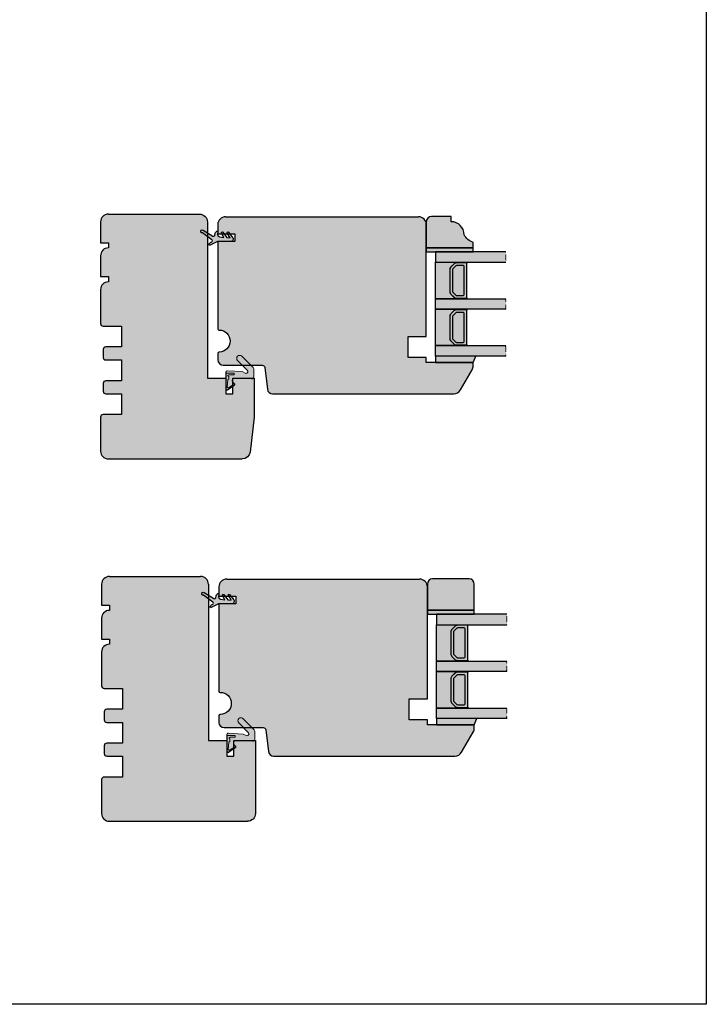
# Model space of a CAD drawing. Units: millimetres. Extents: x -16053 to 7956, y 0 to 30796.
# Drawn here: x 3927 to 4190, y 983 to 1361 of the extents above; entities that cross this region are included whole.
import ezdxf

# ---------------------------------------------------------------- set-up
doc = ezdxf.new("R2010")
doc.units = ezdxf.units.MM
doc.linetypes.add('ACAD_ISO07W100', pattern=[3, 0, -3])
doc.linetypes.add('DASHED2', pattern=[9.524999999999999, 6.349999999999999, -3.174999999999999])
for name, color, linetype, lineweight in [('GB-Gasket', 251, 'Continuous', 13), ('GB-Glass', 132, 'Continuous', 25), ('GB-Profiles', 7, 'Continuous', 25)]:
    doc.layers.add(name, color=color, linetype=linetype, lineweight=lineweight)
doc.layers.add('GB-Hatch', color=36, linetype='Continuous', lineweight=25, transparency=0.25)
doc.layers.add('GB-View Port', color=40, linetype='Continuous', lineweight=25, plot=False)

# ---------------------------------------------------------------- blocks, each defined once
blk = doc.blocks.new('FO9401')
at = {"layer": 'GB-Profiles'}
blk.add_lwpolyline([(-2.999999999999992, 0, 0.4142135623730951), (7.1e-15, 3), (2.13e-14, 10.99999999999994), (-2.999999999999992, 11), (-2.999999999999992, 13, 0.4142135623730951), (7.1e-15, 16), (2.13e-14, 23.99999999999995), (-2.999999999999992, 24), (-2.999999999999992, 26, 0.4142135623730951), (7.1e-15, 29), (7.1e-15, 41.99999999999994, 0.414213562373093), (-0.9999999999999857, 42.99999999999994), (-7.999999999999992, 43), (-7.999999999999992, 51), (-2, 51, 0.4142135623730951), (-1, 52), (-1, 55, 0.4142135623730951), (-2.000000000000003, 56), (-7.999999999999992, 56), (-7.999999999999992, 64), (-2.000000000000003, 64, 0.4142135623730951), (-1.000000000000003, 65), (-1.000000000000007, 68, 0.4142135623730951), (-2.000000000000003, 69), (-7.999999999999992, 69), (-7.999999999999992, 77), (-0.9999999999999928, 77, 0.4142135623730951), (7.1e-15, 78), (7.1e-15, 91.00000000000006, 0.4141986192471213), (-2.999999999999996, 94.00000000000006)], format="xyb", dxfattribs=at)
blk = doc.blocks.new('GB00343')
at = {"layer": 'GB-Profiles'}
blk.add_blockref('FO9401', (29.71129786764132, 0.0123348145272102), dxfattribs=at)
blk = doc.blocks.new('FI94B07')
at = {"layer": 'GB-Profiles'}
for points in [[(-16.38127123188565, 93.99999999999999), (-16.38127123188565, 93.99999999999999, -0.4142135623730951), (-13.38127123188565, 90.99999999999999), (-13.38127123188566, 30.99999999999999)], [(4.618728768114351, 15.99999999999998), (2.977638454923962, 2.634391969784559, -0.3788661086953138), (0, 0)]]:
    blk.add_lwpolyline(points, format="xyb", dxfattribs=at)
for points in [[(-13.38127123188565, 30.99999999999999), (-6.281271231885646, 30.99999999999999)], [(-6.281271231885646, 30.99999999999999), (-6.276493771026125, 24.99999999999999)], [(-6.281271231885646, 24.99999999999999), (-3.581271231885644, 24.99999999999999), (-3.581271231885644, 30.99999999999999)], [(-3.581271231885644, 30.99999999999999), (4.618728768114351, 30.99999999999999)], [(4.618728768114351, 30.99999999999999), (4.618728768114351, 15.99999999999995)]]:
    blk.add_lwpolyline(points, dxfattribs=at)
blk = doc.blocks.new('GB00821')
at = {"layer": 'GB-Profiles'}
blk.add_blockref('FI94B07', (0, 0), dxfattribs=at)
blk = doc.blocks.new('*U16')
at = {"layer": 'GB-Hatch', "linetype": 'DASHED2', "ltscale": 0.2}
for color, points in [(44, [(3.494140713898299, -1.001756776407548, -0.699156743432888), (2.757745404884578, 0.7262991095895348), (3.293112827778666, 1.228369115938631, 0.4761098897205418), (3.254443807031783, 1.770371554374353), (0.6451663389039011, 3.597407306838242, 0.6068148963145945), (9e-16, 3.261554968679769), (0, -3.261554968679761, 0.4296339059668329), (0.5261679781213893, -3.760869736056975), (6.213243460977765, -3.462822739385501), (7.623991493795529, -2.788065160258611, -0.6872809586016118), (8.193573546867702, -4.067367397214633), (4.506016717190718, -7.754924226891503, 1), (6.132362313919824, -9.381269823620588), (10.43033008589004, -5.083302051650034, 0.1989123673796473), (10.64999999999997, -4.552971965760454), (10.64999999999997, -1.417069176321934, 0.4296339059668292), (9.86074803281776, -0.6680970252559773)]), (253, [(0.5820729309053831, 3.507300581966774, 0.60681489631461), (0.1100000000000136, 3.261554968679774), (0.1100000000000136, -2.938445031320043), (3.159999999999968, -2.938445031320043), (3.159999999999968, -2.238445031320225), (1.093522933625649, -2.238445031320225, -0.3956219266724666), (0.7941350224076587, -1.957599107036458), (0.78569532892584, -1.82568242046409), (1.110000000000013, -1.638445031320316), (1.110000000000013, -0.6384450313198613), (0.6943872519022989, -0.3984908993270437), (0.5106120887819543, 2.474008042175228, -0.6527492902675984), (0.9982960407097607, 2.726709973914694), (2.829773572159524, 1.56740957883403, 0.9769949029373435), (2.996036465452675, 1.817025118113178)])]:
    blk.add_hatch(color=color, dxfattribs=at).paths.add_polyline_path(points)
at = {"layer": 'GB-Gasket', "transparency": 33554623}
for points in [[(3.293112827778713, 1.228369115938676, 0.476109889720522), (3.254443807031748, 1.770371554374378), (0.6451663389038913, 3.597407306838249, 0.606814896314582), (0, 3.261554968679774), (0, -3.261554968679774, 0.4296339059668356), (0.5261679781214071, -3.760869736056974), (6.213243460977764, -3.462822739385501), (7.623991493795529, -2.788065160258611, -0.6872809586016149), (8.193573546867697, -4.067367397214638), (4.506016717190732, -7.754924226891489, 0.999999999999998), (6.13236231391977, -9.381269823620642), (10.43033008588986, -5.083302051650207, 0.1989123673796605), (10.64999999999997, -4.552971965760661), (10.64999999999997, -1.417069176322002, 0.4296339059668356), (9.86074803281781, -0.6680970252559746), (3.494140713898332, -1.001756776407546, -0.6991567434328761), (2.757745404884531, 0.7262991095894904)], [(0.6943872519022989, -0.3984908993270437), (1.110000000000013, -0.6384450313198613), (1.110000000000013, -1.638445031320316), (0.78569532892584, -1.82568242046409), (0.7941350224076587, -1.957599107036458, 0.395621926672469), (1.093522933625649, -2.238445031320225), (3.159999999999968, -2.238445031320225), (3.159999999999968, -2.938445031320043), (0.1100000000000136, -2.938445031320043), (0.1100000000000136, 3.261554968679774, -0.6068148963145824), (0.5820729309052695, 3.507300581966774), (2.996036465452675, 1.817025118113178, -0.976994902937314), (2.829773572159524, 1.56740957883403), (0.9982960407097607, 2.726709973914694, 0.6527492902675907), (0.5106120887819543, 2.474008042175228)]]:
    blk.add_lwpolyline(points, format="xyb", close=True, dxfattribs=at)
blk = doc.blocks.new('SI68001')
at = {"layer": 'GB-Profiles'}
blk.add_lwpolyline([(-7.484663322076475, 0), (-7.484663322076475, 0, 0.2679500652089152), (-4.886582224861175, 1.500008462593054), (-0.401918902784594, 9.26773162228887, 0.1316516691608627), (0, 10.76772315969566), (0, 11.99999999999996), (-18.00000000000011, 11.99999999999997), (-18.00000000000011, 13.99999999999997), (-25.00000000000011, 13.99999999999997), (-25.00000000000011, 21.99999999999997), (-18.00000000000011, 21.99999999999997), (-17.99999999999988, 64.99999999999952, 0.4142135623730951), (-20.99999999999988, 67.99999999999952)], format="xyb", dxfattribs=at)
blk = doc.blocks.new('GB00344')
at = {"layer": 'GB-Profiles'}
blk.add_blockref('SI68001', (25.00000005037533, 4.35053233e-08), dxfattribs=at)
blk = doc.blocks.new('SOD2201')
blk.add_line((-18.00018619059813, 67.99999957858782), (-18.00018619060373, 67.99999957858782))
blk.add_line((-18.00018619059813, 67.99999957858782), (-18.00018619060373, 67.99999957858782))
at = {"layer": 'GB-Profiles'}
blk.add_lwpolyline([(-1e-15, 0, 0.4142135623730951), (3, 3), (3, 6.500000000000113), (-3.5, 6.500000000000113), (-3.5, 9.500000000000114), (3, 9.500000000000114), (3.000000000000007, 43.00000249515006, 0.4142135623730951), (2.500000000000007, 43.50000249515006), (2.500000000000002, 43.50000249515006, -0.9999999999999998), (2.500000000000003, 52.00000249515007), (2.500000000000007, 52.00000249515007, 0.4142135623730951), (3.000000000000007, 52.50000249515006), (3.000000000000007, 55.00000249515006, 0.4142135623730951), (1.000000000000007, 57.00000249515007), (-13.99540064229239, 57.00000249515007, -0.3788667839467543), (-14.98794708178257, 57.8781354961087), (-16.01509331162333, 66.24373357667054, 0.3788667839467543), (-18.00018619060371, 67.99999957858782), (-18.00018619059813, 67.99999957858782)], format="xyb", dxfattribs=at)
blk = doc.blocks.new('GB00858')
at = {"layer": 'GB-Profiles'}
blk.add_blockref('SOD2201', (6e-16, 0), dxfattribs=at)
blk = doc.blocks.new('FI94B09')
for points in [[(-14.99999999999905, 90.99999999999996), (-14.99999999999999, 31)], [(-14.99999999999999, 31), (-7.899999999999991, 31)], [(-7.899999999999991, 31), (-7.899999999999991, 25), (-5.199999999999995, 25), (-5.199999999999995, 31)], [(-5.199999999999995, 31), (3.000000000000007, 31)]]:
    blk.add_lwpolyline(points)
blk.add_lwpolyline([(3.000000000000007, 31), (3, 3, -0.4142135623730951), (0, 0), (0, 0)], format="xyb")
at = {"layer": 'GB-Profiles'}
blk.add_line((-14.99999999999905, 91), (-14.99999999999999, 31), dxfattribs=at)
blk.add_arc((-17.99999999999904, 91), 3, 0, 90, dxfattribs=at)
blk = doc.blocks.new('GB00823')
at = {"layer": 'GB-Profiles'}
blk.add_blockref('FI94B09', (0, 0), dxfattribs=at)
blk = doc.blocks.new('T1005')
at = {"layer": 'GB-Hatch', "transparency": 33554623}
h = blk.add_hatch(color=36, dxfattribs=at)
h.dxf.hatch_style = 1
edge = h.paths.add_edge_path()
edge.add_line((11.99999999999954, 9.5), (10, 9.5))
edge.add_arc((5, 9.5), 5, 0, 90)
edge.add_arc((7.706000615366519, 19.85514338459916), 5.999999999998251, 198.0104569049804, 243.1921323850192, ccw=False)
edge.add_line((2.000000000000454, 18), (0, 18))
edge.add_line((0, 18), (0, 0))
edge.add_line((0, 0), (10, -9.095e-13))
edge.add_arc((10, 1.99999999999909), 2.000000000000003, 270, 359.9999999999999)
edge.add_line((12, 1.99999999999909), (11.99999999999954, 9.5))
at = {"layer": 'GB-Profiles'}
blk.add_line((0, 0), (0, 18), dxfattribs=at)
blk.add_lwpolyline([(0, 18), (1.999999999999545, 18.00000000000273, 0.1997365707569805), (4.999999999999886, 14.5, -0.4142135623730951), (10, 9.5), (12, 9.5), (12, 1.99999999999909, -0.4142135623730951), (10, -9.095e-13), (0, 0)], format="xyb", close=True, dxfattribs=at)
blk = doc.blocks.new('*U175')
at = {"layer": 'GB-Hatch', "transparency": 33554687}
h = blk.add_hatch(color=143, dxfattribs=at)
h.dxf.hatch_style = 1
h.paths.add_polyline_path([(-38.50000004464415, 12.4999999337142), (-42.50000015306467, 12.4999999337142), (-42.50000015306467, -14.50000009942869), (-38.50000004464415, -14.50000009942869)])
h = blk.add_hatch(color=143, dxfattribs=at)
h.dxf.hatch_style = 1
h.paths.add_polyline_path([(-24.50000004464415, -14.50000006628579), (-20.50000000000001, -14.50000006628579), (-20.50000000000001, 12.4999999337142), (-24.50000004464415, 12.4999999337142)])
h = blk.add_hatch(color=143, dxfattribs=at)
h.dxf.hatch_style = 1
h.paths.add_polyline_path([(-2.500000000000012, 12.4999999668571), (-6.500000044644151, 12.4999999668571), (-6.500000044644151, -14.50000003314289), (-2.500000000000012, -14.50000003314289)])
at = {"layer": 'GB-Hatch', "linetype": 'ACAD_ISO07W100', "lineweight": 100}
h = blk.add_hatch(color=250, dxfattribs=at)
h.dxf.hatch_style = 1
h.paths.add_polyline_path([(0, -3.31428964e-08), (-2.5, 0.9999999668571035), (-2.5, -14.50000003314289), (0, -14.50000003314289)])
h = blk.add_hatch(color=250, dxfattribs=at)
h.dxf.hatch_style = 1
h.paths.add_polyline_path([(-42.50000010842052, -6.62857929e-08), (-44.10000010842054, -6.62857929e-08), (-44.10000010842054, -18.00000006628579), (-42.50000010842052, -18.00000006628579)])
at = {"layer": 'GB-Hatch', "transparency": 33554687}
h = blk.add_hatch(color=250, dxfattribs=at)
h.dxf.hatch_style = 1
h.paths.add_polyline_path([(-35.64110781940197, -9.029999066285882, -0.1989132944720619), (-36.70177177479124, -8.59065545444275), (-37.84066305566582, -7.45175604817044, -0.1989114402875829), (-38.27999910027654, -6.391099660013571), (-38.27999910027654, -5.968674066285759), (-38.24887875146101, -2.500000170149181), (-38.50000004464414, -2.500000066285794), (-38.50000004464414, -14.50000006628579), (-24.50000004464414, -14.50000006628579), (-24.50000004464414, -2.500000066285794), (-24.87500010027651, -2.500000066285794, -0.4142135623730948), (-24.75000010027651, -2.625000066285794), (-24.75000010027651, -5.968674066285872), (-24.72000110027654, -5.968674066285872), (-24.72000110027654, -6.391099660013634, -0.1989114402875835), (-25.15933714488726, -7.451756048170503), (-26.29822842576178, -8.590655454442752, -0.1989132944720615), (-27.35889238115105, -9.029999066285882)])
h = blk.add_hatch(color=9, dxfattribs=at)
h.dxf.hatch_style = 1
h.paths.add_polyline_path([(-38.13000010027652, -2.500000066285794, 0.4142135623730953), (-38.25000010027652, -2.620000066285794), (-38.25000010027652, -6.378679722710706, 0.19891317858585), (-37.81065696138553, -7.439343205150997), (-36.68932961777705, -8.56066354872608, 0.1989115561737179), (-35.62867275666802, -9.000000066285793), (-27.37132744388506, -9.000000066285793, 0.1989115561737182), (-26.31067058277604, -8.56066354872608), (-25.18909886947459, -7.439098836983538, 0.198935240589247), (-24.74975573598821, -6.378308021210129), (-24.75007477543996, -2.619989879619143, 0.4141886992117535), (-24.87007477500759, -2.500000066285794)])
h.paths.add_polyline_path([(-36.85000010027652, -3.500000066285794), (-26.15000010027652, -3.500000066285794, -0.4142135623730966), (-25.75000010027652, -3.900000066285794), (-25.75000010027652, -6.37872306628583, -0.1988735383921374), (-25.89639389073812, -6.732223630041941), (-25.89639310027651, -6.732224066285883), (-27.01733466386414, -7.853500630041903, -0.1989511969441544), (-27.37094087340254, -8.000000066285793), (-35.62867831909001, -8.000000066285793, -0.1989123673796514), (-35.98223170968328, -7.853553456879077), (-37.10355349086978, -6.732231675692629, -0.1989123673796646), (-37.25000010027652, -6.378678285099348), (-37.25000010027652, -3.900000066285794, -0.414213562373094)], flags=16)
h = blk.add_hatch(color=52, dxfattribs=at)
h.dxf.hatch_style = 1
h.paths.add_polyline_path([(-25.89639389073812, -6.732223630041941, 0.1988735383921376), (-25.75000010027652, -6.37872306628583), (-25.75000010027652, -3.900000066285794, 0.4142135623730948), (-26.15000010027652, -3.500000066285795), (-36.85000010027652, -3.500000066285794, 0.4142135623730966), (-37.25000010027652, -3.900000066285794), (-37.25000010027652, -6.378678285099349, 0.1989123673796642), (-37.10355349086979, -6.73223167569263), (-35.98223170968328, -7.853553456879076, 0.1989123673796511), (-35.62867831909001, -8.000000066285793), (-27.37094087340254, -8.000000066285793, 0.1989511969441548), (-27.01733466386414, -7.853500630041903)])
h = blk.add_hatch(color=250, dxfattribs=at)
h.dxf.hatch_style = 1
h.paths.add_polyline_path([(-17.64110773011369, -9.029999033142985, -0.1989132944720619), (-18.70177168550296, -8.590655421299854), (-19.84066296637754, -7.451756015027544, -0.1989114402875829), (-20.27999901098826, -6.391099626870675), (-20.27999901098826, -5.968674033142862), (-20.24887866217273, -2.500000137006287), (-20.49999995535586, -2.500000033142898), (-20.49999995535586, -14.50000003314289), (-6.5, -14.50000003314289), (-6.5, -2.500000033142898), (-6.875000055632369, -2.500000033142898, -0.4142135623730948), (-6.750000055632369, -2.625000033142898), (-6.750000055632369, -5.968674033142976), (-6.720001055632394, -5.968674033142976), (-6.720001055632394, -6.391099626870738, -0.1989114402875835), (-7.159337100243117, -7.451756015027607), (-8.298228381117639, -8.590655421299855, -0.1989132944720615), (-9.358892336506912, -9.029999033142985)])
h = blk.add_hatch(color=9, dxfattribs=at)
h.dxf.hatch_style = 1
h.paths.add_polyline_path([(-20.13000001098823, -2.500000033142898, 0.4142135623730953), (-20.25000001098823, -2.620000033142898), (-20.25000001098823, -6.378679689567826, 0.1989131785858508), (-19.81065687209724, -7.439343172008116), (-18.68932952848877, -8.560663515583187, 0.1989115561737171), (-17.62867266737975, -9.000000033142896), (-9.37132739924092, -9.000000033142896, 0.1989115561737174), (-8.310670538131902, -8.560663515583187), (-7.18909882483045, -7.439098803840652, 0.1989352405892477), (-6.749755691344063, -6.378307988067241), (-6.750074730795816, -2.61998984647625, 0.4141886992117533), (-6.87007473036345, -2.500000033142898)])
h.paths.add_polyline_path([(-18.85000001098824, -3.500000033142898), (-8.150000055632374, -3.500000033142898, -0.4142135623730951), (-7.750000055632369, -3.900000033142901), (-7.750000055632369, -6.378723033142934, -0.1988735383921385), (-7.896393846093975, -6.732223596899045), (-7.89639305563236, -6.732224033142985), (-9.017334619220003, -7.853500596899007, -0.198951196944153), (-9.370940828758396, -8.000000033142896), (-17.62867822980174, -8.000000033142896, -0.1989123673796514), (-17.982231620395, -7.853553423736181), (-19.10355340158149, -6.73223164254974, -0.1989123673796645), (-19.25000001098823, -6.37867825195646), (-19.25000001098823, -3.900000033142895, -0.4142135623730915)], flags=16)
h = blk.add_hatch(color=52, dxfattribs=at)
h.dxf.hatch_style = 1
h.paths.add_polyline_path([(-7.896393846093974, -6.732223596899046, 0.1988735383921382), (-7.750000055632369, -6.378723033142934), (-7.750000055632369, -3.900000033142901, 0.4142135623730946), (-8.150000055632374, -3.500000033142898), (-18.85000001098823, -3.500000033142898, 0.4142135623730955), (-19.25000001098823, -3.900000033142895), (-19.25000001098823, -6.37867825195646, 0.1989123673796647), (-19.10355340158149, -6.73223164254974), (-17.982231620395, -7.85355342373618, 0.1989123673796511), (-17.62867822980173, -8.000000033142896), (-9.370940828758396, -8.000000033142896, 0.1989511969441539), (-9.017334619220005, -7.853500596899007)])
at = {"layer": 'GB-Profiles'}
for points in [[(-42.50000015306467, 12.4999999337142), (-42.50000015306467, -14.50000009942869), (-38.50000004464415, -14.50000009942869), (-38.50000004464415, 12.4999999337142)], [(-20.50000000000001, 12.4999999337142), (-20.50000000000001, -14.50000006628579), (-24.50000004464415, -14.50000006628579), (-24.50000004464415, 12.4999999337142)], [(-2.500000000000012, 12.4999999668571), (-2.500000000000012, -14.50000003314289), (-6.500000044644151, -14.50000003314289), (-6.500000044644151, 12.4999999668571)]]:
    blk.add_lwpolyline(points, dxfattribs=at)
for points in [[(0, -3.31428964e-08), (-2.5, 0.9999999668571035), (-2.5, -14.50000003314289), (0, -14.50000003314289)], [(-42.50000010842052, -6.62857929e-08), (-44.10000010842054, -6.62857929e-08), (-44.10000010842054, -18.00000006628579), (-42.50000010842052, -18.00000006628579)]]:
    blk.add_lwpolyline(points, close=True, dxfattribs=at)
at = {"layer": 'GB-Profiles', "color": 7}
for points in [[(-38.25000016254661, -5.968674066285759), (-38.27999910027654, -5.968674066285759), (-38.27999910027654, -6.391099660013576, 0.1989114402875831), (-37.84066305566581, -7.451756048170445), (-36.70177177479124, -8.590655454442754, 0.1989132944720613), (-35.64110781940197, -9.029999066285882), (-27.35889238115105, -9.029999066285882, 0.1989132944720612), (-26.29822842576178, -8.590655454442754), (-25.15933714488726, -7.451756048170506, 0.1989114402875839), (-24.72000110027654, -6.391099660013637), (-24.72000110027654, -5.968674066285872), (-24.75000010027651, -5.968674066285872), (-24.75000010027651, -2.625000066285794, 0.4142135777089364), (-24.87500010682149, -2.500000066285794), (-24.50000004464414, -2.500000066285794), (-24.50000004464414, -14.50000006628579), (-38.50000004464414, -14.50000006628579), (-38.50000004464414, -2.500000066285794), (-38.12500022655758, -2.500000221385153, 0.4142135777089364), (-38.25000023055995, -2.625000223927766), (-38.25000016254661, -5.968674066285759)], [(-25.89639315848826, -6.732222897571725, 0.198873000053849), (-25.75000010027652, -6.37872306628583), (-25.75000010027652, -3.900000066285793, 0.4142135623730929), (-26.15000010027652, -3.500000066285794), (-36.85000010027652, -3.500000066285794, 0.4142135623730929), (-37.25000010027652, -3.900000066285793), (-37.25000010027652, -6.378678285099342, 0.1989123673796649), (-37.10355349086979, -6.732231675692625), (-35.98223170968328, -7.853553456879078, 0.1989123673796518), (-35.62867831909001, -8.000000066285793), (-27.37094087340255, -8.000000066285793, 0.1989511969441551), (-27.01733466386415, -7.853500630041908), (-25.89639310027651, -6.732224066285882)], [(-20.25000007325834, -5.968674033142862), (-20.27999901098826, -5.968674033142862), (-20.27999901098826, -6.39109962687068, 0.1989114402875831), (-19.84066296637753, -7.451756015027548), (-18.70177168550296, -8.590655421299857, 0.1989132944720613), (-17.64110773011369, -9.029999033142985), (-9.358892336506912, -9.029999033142985, 0.1989132944720612), (-8.298228381117639, -8.590655421299857), (-7.159337100243121, -7.451756015027609, 0.1989114402875839), (-6.720001055632394, -6.39109962687074), (-6.720001055632394, -5.968674033142976), (-6.750000055632369, -5.968674033142976), (-6.750000055632369, -2.625000033142898, 0.4142135777089364), (-6.875000062177349, -2.500000033142898), (-6.5, -2.500000033142898), (-6.5, -14.50000003314289), (-20.49999995535586, -14.50000003314289), (-20.49999995535586, -2.500000033142898), (-20.12500013726929, -2.500000188242257, 0.4142135777089364), (-20.25000014127167, -2.62500019078487), (-20.25000007325834, -5.968674033142862)], [(-7.896393113844112, -6.732222864428829, 0.198873000053849), (-7.750000055632369, -6.378723033142934), (-7.750000055632369, -3.900000033142896, 0.4142135623730929), (-8.150000055632376, -3.500000033142898), (-18.85000001098824, -3.500000033142898, 0.4142135623730929), (-19.25000001098823, -3.900000033142896), (-19.25000001098823, -6.378678251956445, 0.1989123673796649), (-19.10355340158151, -6.732231642549729), (-17.982231620395, -7.853553423736181, 0.1989123673796518), (-17.62867822980173, -8.000000033142896), (-9.370940828758407, -8.000000033142896, 0.1989511969441551), (-9.017334619220009, -7.853500596899012), (-7.896393055632358, -6.732224033142985)]]:
    blk.add_lwpolyline(points, format="xyb", dxfattribs=at)
at = {"layer": 'GB-Profiles'}
for points in [[(-24.87007477500759, -2.500000066285794), (-38.13000010027651, -2.500000066285794, 0.4142135623730999), (-38.25000010027652, -2.620000066285792), (-38.25000010027652, -6.378679722710701, 0.1989131785858496), (-37.81065696138554, -7.439343205150992), (-36.68932961777705, -8.560663548726083, 0.1989115561737179), (-35.62867275666802, -9.000000066285793), (-27.37132744388507, -9.000000066285793, 0.1989115561737184), (-26.31067058277604, -8.560663548726083), (-25.18909886947458, -7.439098836983534, 0.1989352405892466), (-24.74975573598821, -6.378308021210125), (-24.75007477543996, -2.619989879619142, 0.4141886992117551)], [(-6.870074730363455, -2.500000033142898), (-20.13000001098823, -2.500000033142898, 0.4142135623730999), (-20.25000001098823, -2.620000033142895), (-20.25000001098823, -6.378679689567805, 0.1989131785858496), (-19.81065687209727, -7.439343172008095), (-18.68932952848877, -8.560663515583187, 0.1989115561737179), (-17.62867266737974, -9.000000033142896), (-9.371327399240926, -9.000000033142896, 0.1989115561737184), (-8.310670538131902, -8.560663515583187), (-7.189098824830438, -7.439098803840638, 0.1989352405892466), (-6.749755691344063, -6.378307988067229), (-6.750074730795816, -2.619989846476245, 0.4141886992117551)]]:
    blk.add_lwpolyline(points, format="xyb", close=True, dxfattribs=at)
at = {"layer": 'GB-View Port', "linetype": 'ACAD_ISO07W100', "ltscale": 0.1}
for p, q in [((-38.50000004464415, 12.4999999337142), (-42.50000015306467, 12.4999999337142)), ((-20.50000000000001, 12.4999999337142), (-24.50000004464415, 12.4999999337142)), ((-2.500000000000012, 12.4999999668571), (-6.500000044644151, 12.4999999668571))]:
    blk.add_line(p, q, dxfattribs=at)
at = {"layer": 'GB-Profiles', "xscale": -1}
blk.add_blockref('T1005', (-44.10000010842054, -18), dxfattribs=at)
blk = doc.blocks.new('1075')
at = {"layer": 'GB-Hatch', "transparency": 33554620}
h = blk.add_hatch(color=36, dxfattribs=at)
h.dxf.hatch_style = 1
h.paths.add_polyline_path([(11.99999999999954, 16, 0.4142135623730951), (9.999999999999545, 18), (0, 18), (0, 0), (9.999999999999318, -4.547e-13, 0.4142135623731084), (11.99999999999954, 1.999999999999545)])
at = {"layer": 'GB-Profiles'}
blk.add_lwpolyline([(11.99999999999954, 2, -0.4142135623730951), (9.999999999999545, -4.547e-13), (0, 0), (0, 18), (9.999999999999545, 18, -0.4142135623730951), (11.99999999999954, 16)], format="xyb", close=True, dxfattribs=at)
blk = doc.blocks.new('*U178')
at = {"layer": 'GB-Hatch', "transparency": 33554687}
h = blk.add_hatch(color=143, dxfattribs=at)
h.dxf.hatch_style = 1
h.paths.add_polyline_path([(-38.50000008928829, 12.49999996685687), (-42.5000001977088, 12.49999996685687), (-42.5000001977088, -14.50000006628602), (-38.50000008928829, -14.50000006628602)])
h = blk.add_hatch(color=143, dxfattribs=at)
h.dxf.hatch_style = 1
h.paths.add_polyline_path([(-24.50000008928828, -14.50000003314312), (-20.50000004464415, -14.50000003314312), (-20.50000004464415, 12.49999996685687), (-24.50000008928828, 12.49999996685687)])
h = blk.add_hatch(color=143, dxfattribs=at)
h.dxf.hatch_style = 1
h.paths.add_polyline_path([(-6.500000044644147, -14.5), (-2.500000000000008, -14.5), (-2.500000000000008, 12.5), (-6.500000044644147, 12.5)])
at = {"layer": 'GB-Hatch', "linetype": 'ACAD_ISO07W100', "lineweight": 100}
h = blk.add_hatch(color=250, dxfattribs=at)
h.dxf.hatch_style = 1
h.paths.add_polyline_path([(0, 0), (-2.5, 1), (-2.5, -14.5), (0, -14.5)])
h = blk.add_hatch(color=250, dxfattribs=at)
h.dxf.hatch_style = 1
h.paths.add_polyline_path([(-42.50000015306466, -3.31431238e-08), (-44.10000015306468, -3.31431238e-08), (-44.10000015306468, -18.00000003314312), (-42.50000015306466, -18.00000003314312)])
at = {"layer": 'GB-Hatch', "transparency": 33554687}
h = blk.add_hatch(color=250, dxfattribs=at)
h.dxf.hatch_style = 1
h.paths.add_polyline_path([(-35.64110786404611, -9.029999033143213, -0.1989132944720619), (-36.70177181943538, -8.59065542130008), (-37.84066310030996, -7.451756015027771, -0.1989114402875829), (-38.27999914492068, -6.391099626870902), (-38.27999914492068, -5.96867403314309), (-38.24887879610514, -2.500000137006512), (-38.50000008928828, -2.500000033143125), (-38.50000008928828, -14.50000003314312), (-24.50000008928828, -14.50000003314312), (-24.50000008928828, -2.500000033143125), (-24.87500014492065, -2.500000033143125, -0.4142135623730948), (-24.75000014492065, -2.625000033143125), (-24.75000014492065, -5.968674033143203), (-24.72000114492067, -5.968674033143203), (-24.72000114492067, -6.391099626870965, -0.1989114402875835), (-25.1593371895314, -7.451756015027834), (-26.29822847040592, -8.590655421300083, -0.1989132944720615), (-27.35889242579519, -9.029999033143213)])
h = blk.add_hatch(color=9, dxfattribs=at)
h.dxf.hatch_style = 1
h.paths.add_polyline_path([(-38.13000014492066, -2.500000033143125, 0.4142135623730953), (-38.25000014492065, -2.620000033143125), (-38.25000014492065, -6.378679689568037, 0.19891317858585), (-37.81065700602967, -7.439343172008328), (-36.68932966242119, -8.56066351558341, 0.1989115561737179), (-35.62867280131217, -9.000000033143124), (-27.3713274885292, -9.000000033143124, 0.1989115561737182), (-26.31067062742018, -8.56066351558341), (-25.18909891411873, -7.439098803840869, 0.198935240589247), (-24.74975578063234, -6.37830798806746), (-24.7500748200841, -2.619989846476474, 0.4141886992117535), (-24.87007481965173, -2.500000033143125)])
h.paths.add_polyline_path([(-36.85000014492066, -3.500000033143125), (-26.15000014492065, -3.500000033143125, -0.4142135623730966), (-25.75000014492065, -3.900000033143125), (-25.75000014492065, -6.378723033143161, -0.1988735383921374), (-25.89639393538226, -6.732223596899272), (-25.89639314492064, -6.732224033143214), (-27.01733470850828, -7.853500596899234, -0.1989511969441544), (-27.37094091804668, -8.000000033143124), (-35.62867836373416, -8.000000033143124, -0.1989123673796514), (-35.98223175432742, -7.853553423736408), (-37.10355353551392, -6.73223164254996, -0.1989123673796646), (-37.25000014492066, -6.378678251956679), (-37.25000014492066, -3.900000033143125, -0.414213562373094)], flags=16)
h = blk.add_hatch(color=52, dxfattribs=at)
h.dxf.hatch_style = 1
h.paths.add_polyline_path([(-25.89639393538226, -6.732223596899272, 0.1988735383921376), (-25.75000014492065, -6.378723033143161), (-25.75000014492065, -3.900000033143125, 0.4142135623730948), (-26.15000014492065, -3.500000033143126), (-36.85000014492066, -3.500000033143125, 0.4142135623730966), (-37.25000014492066, -3.900000033143125), (-37.25000014492066, -6.37867825195668, 0.1989123673796642), (-37.10355353551392, -6.732231642549961), (-35.98223175432742, -7.853553423736407, 0.1989123673796511), (-35.62867836373416, -8.000000033143124), (-27.37094091804668, -8.000000033143124, 0.1989511969441548), (-27.01733470850828, -7.853500596899234)])
h = blk.add_hatch(color=250, dxfattribs=at)
h.dxf.hatch_style = 1
h.paths.add_polyline_path([(-17.64110781940194, -9.029999000000316, -0.1989132944720691), (-18.70177177479126, -8.590655388157185), (-19.84066305566583, -7.451755981884875, -0.1989114402875829), (-20.27999910027656, -6.391099593728005), (-20.27999910027656, -5.968674000000193), (-20.24887875146102, -2.500000103863616), (-20.50000004464415, -2.500000000000229), (-20.50000004464415, -14.50000000000023), (-6.500000044644153, -14.5), (-6.500000044644151, -2.500000000000001), (-6.875000100276523, -2.500000000000001, -0.4142135623730948), (-6.750000100276523, -2.625000000000001), (-6.750000100276523, -5.968674000000079), (-6.720001100276547, -5.968674000000079), (-6.720001100276547, -6.391099593727841, -0.1989114402875835), (-7.15933714488727, -7.45175598188471), (-8.29822842576179, -8.590655388156957, -0.1989132944720544), (-9.358892381151025, -9.029999000000087)])
h = blk.add_hatch(color=9, dxfattribs=at)
h.dxf.hatch_style = 1
h.paths.add_polyline_path([(-20.13000010027653, -2.500000000000229, 0.4142135623730904), (-20.25000010027653, -2.620000000000229), (-20.25000010027653, -6.37867965642514, 0.19891317858585), (-19.81065696138555, -7.439343138865432), (-18.68932961777706, -8.560663482440514, 0.1989115561737251), (-17.628672756668, -9.000000000000227), (-9.371327443885033, -9, 0.1989115561737104), (-8.310670582776053, -8.56066348244029), (-7.189098869474603, -7.439098770697755, 0.1989352405892477), (-6.749755735988216, -6.378307954924345), (-6.750074775439969, -2.619989813333353, 0.4141886992117576), (-6.870074775007605, -2.500000000000001)])
h.paths.add_polyline_path([(-18.85000010027653, -3.500000000000229), (-8.150000100276536, -3.500000000000001, -0.4142135623731017), (-7.750000100276523, -3.900000000000005), (-7.750000100276523, -6.378723000000038, -0.1988735383921385), (-7.896393890738128, -6.732223563756148), (-7.896393100276513, -6.732224000000089), (-9.017334663864156, -7.853500563756111, -0.1989511969441456), (-9.370940873402535, -7.999999999999999), (-17.62867831909002, -8.000000000000227, -0.1989123673796584), (-17.98223170968329, -7.853553390593511), (-19.10355349086979, -6.732231609407063, -0.1989123673796646), (-19.25000010027653, -6.378678218813782), (-19.25000010027653, -3.900000000000229, -0.414213562373094)], flags=16)
h = blk.add_hatch(color=52, dxfattribs=at)
h.dxf.hatch_style = 1
h.paths.add_polyline_path([(-7.896393890738127, -6.732223563756149, 0.1988735383921382), (-7.750000100276523, -6.378723000000038), (-7.750000100276523, -3.900000000000005, 0.4142135623731007), (-8.150000100276536, -3.500000000000002), (-18.85000010027654, -3.500000000000229, 0.4142135623730887), (-19.25000010027653, -3.900000000000229), (-19.25000010027653, -6.378678218813782, 0.1989123673796645), (-19.10355349086979, -6.732231609407064), (-17.98223170968329, -7.853553390593511, 0.1989123673796585), (-17.62867831909001, -8.000000000000227), (-9.370940873402539, -8, 0.1989511969441469), (-9.017334663864158, -7.853500563756111)])
at = {"layer": 'GB-Profiles'}
for points in [[(-42.5000001977088, 12.49999996685687), (-42.5000001977088, -14.50000006628602), (-38.50000008928829, -14.50000006628602), (-38.50000008928829, 12.49999996685687)], [(-20.50000004464415, 12.49999996685687), (-20.50000004464415, -14.50000003314312), (-24.50000008928828, -14.50000003314312), (-24.50000008928828, 12.49999996685687)], [(-2.500000000000008, 12.5), (-2.500000000000008, -14.5), (-6.500000044644147, -14.5), (-6.500000044644147, 12.5)]]:
    blk.add_lwpolyline(points, dxfattribs=at)
for points in [[(0, 0), (-2.5, 1), (-2.5, -14.5), (0, -14.5)], [(-42.50000015306466, -3.31431238e-08), (-44.10000015306468, -3.31431238e-08), (-44.10000015306468, -18.00000003314312), (-42.50000015306466, -18.00000003314312)]]:
    blk.add_lwpolyline(points, close=True, dxfattribs=at)
at = {"layer": 'GB-Profiles', "color": 7}
for points in [[(-38.25000020719075, -5.96867403314309), (-38.27999914492068, -5.96867403314309), (-38.27999914492068, -6.391099626870907, 0.1989114402875831), (-37.84066310030996, -7.451756015027775), (-36.70177181943538, -8.590655421300085, 0.1989132944720613), (-35.64110786404611, -9.029999033143213), (-27.35889242579519, -9.029999033143213, 0.1989132944720612), (-26.29822847040592, -8.590655421300085), (-25.1593371895314, -7.451756015027837, 0.1989114402875839), (-24.72000114492067, -6.391099626870968), (-24.72000114492067, -5.968674033143203), (-24.75000014492065, -5.968674033143203), (-24.75000014492065, -2.625000033143125, 0.4142135777089364), (-24.87500015146563, -2.500000033143125), (-24.50000008928828, -2.500000033143125), (-24.50000008928828, -14.50000003314312), (-38.50000008928828, -14.50000003314312), (-38.50000008928828, -2.500000033143125), (-38.12500027120172, -2.500000188242484, 0.4142135777089364), (-38.25000027520409, -2.625000190785097), (-38.25000020719075, -5.96867403314309)], [(-25.8963932031324, -6.732222864429056, 0.198873000053849), (-25.75000014492065, -6.378723033143161), (-25.75000014492065, -3.900000033143124, 0.4142135623730929), (-26.15000014492065, -3.500000033143125), (-36.85000014492066, -3.500000033143125, 0.4142135623730929), (-37.25000014492066, -3.900000033143124), (-37.25000014492066, -6.378678251956673, 0.1989123673796649), (-37.10355353551392, -6.732231642549956), (-35.98223175432742, -7.853553423736409, 0.1989123673796518), (-35.62867836373416, -8.000000033143124), (-27.37094091804669, -8.000000033143124, 0.1989511969441551), (-27.01733470850829, -7.853500596899239), (-25.89639314492064, -6.732224033143213)], [(-20.25000016254663, -5.968674000000193), (-20.27999910027656, -5.968674000000193), (-20.27999910027656, -6.391099593728011, 0.1989114402875831), (-19.84066305566583, -7.451755981884879), (-18.70177177479125, -8.590655388157188, 0.1989132944720613), (-17.64110781940198, -9.029999000000316), (-9.358892381151065, -9.029999000000087, 0.1989132944720612), (-8.29822842576179, -8.59065538815696), (-7.159337144887274, -7.451755981884713, 0.1989114402875839), (-6.720001100276547, -6.391099593727844), (-6.720001100276547, -5.968674000000079), (-6.750000100276523, -5.968674000000079), (-6.750000100276523, -2.625000000000001, 0.4142135777089364), (-6.875000106821502, -2.500000000000001), (-6.500000044644153, -2.500000000000001), (-6.500000044644153, -14.5), (-20.50000004464415, -14.50000000000023), (-20.50000004464415, -2.500000000000229), (-20.1250002265576, -2.500000155099588, 0.4142135777089364), (-20.25000023055996, -2.625000157642201), (-20.25000016254663, -5.968674000000193)], [(-7.896393158488265, -6.732222831285932, 0.198873000053849), (-7.750000100276523, -6.378723000000038), (-7.750000100276523, -3.9, 0.4142135623730929), (-8.150000100276529, -3.500000000000001), (-18.85000010027653, -3.500000000000229, 0.4142135623730929), (-19.25000010027653, -3.900000000000227), (-19.25000010027653, -6.378678218813776, 0.1989123673796649), (-19.1035534908698, -6.73223160940706), (-17.98223170968329, -7.853553390593512, 0.1989123673796518), (-17.62867831909003, -8.000000000000227), (-9.37094087340256, -8, 0.1989511969441551), (-9.017334663864162, -7.853500563756115), (-7.896393100276512, -6.732224000000089)]]:
    blk.add_lwpolyline(points, format="xyb", dxfattribs=at)
at = {"layer": 'GB-Profiles'}
for points in [[(-24.87007481965173, -2.500000033143125), (-38.13000014492065, -2.500000033143125, 0.4142135623730999), (-38.25000014492065, -2.620000033143123), (-38.25000014492065, -6.378679689568032, 0.1989131785858496), (-37.81065700602968, -7.439343172008323), (-36.68932966242119, -8.560663515583414, 0.1989115561737179), (-35.62867280131217, -9.000000033143124), (-27.3713274885292, -9.000000033143124, 0.1989115561737184), (-26.31067062742018, -8.560663515583414), (-25.18909891411873, -7.439098803840865, 0.1989352405892466), (-24.74975578063234, -6.378307988067456), (-24.7500748200841, -2.619989846476473, 0.4141886992117551)], [(-6.870074775007608, -2.500000000000001), (-20.13000010027653, -2.500000000000229, 0.4142135623730999), (-20.25000010027653, -2.620000000000226), (-20.25000010027653, -6.378679656425136, 0.1989131785858496), (-19.81065696138555, -7.439343138865426), (-18.68932961777706, -8.560663482440518, 0.1989115561737179), (-17.62867275666804, -9.000000000000227), (-9.371327443885079, -9, 0.1989115561737184), (-8.310670582776053, -8.56066348244029), (-7.189098869474591, -7.439098770697741, 0.1989352405892466), (-6.749755735988216, -6.378307954924332), (-6.750074775439969, -2.619989813333349, 0.4141886992117551)]]:
    blk.add_lwpolyline(points, format="xyb", close=True, dxfattribs=at)
at = {"layer": 'GB-View Port', "linetype": 'ACAD_ISO07W100', "ltscale": 0.1}
for p, q in [((-38.50000008928829, 12.49999996685687), (-42.5000001977088, 12.49999996685687)), ((-20.50000004464415, 12.49999996685687), (-24.50000008928828, 12.49999996685687)), ((-2.500000000000008, 12.5), (-6.500000044644147, 12.5))]:
    blk.add_line(p, q, dxfattribs=at)
at = {"layer": 'GB-Profiles', "xscale": -1}
blk.add_blockref('1075', (-44.10000015306468, -18.00000000000023), dxfattribs=at)
blk = doc.blocks.new('S 4162')
at = {"layer": 'GB-Profiles', "transparency": 33554623}
h = blk.add_hatch(color=44, dxfattribs=at)
h.dxf.hatch_style = 1
h.paths.add_polyline_path([(139.3244586782696, 90.71716891409113, -0.3999950802959881), (140.2880840951323, 91.49974236002895), (141.5171294240712, 91.40254370050332, 0.3841857087612856), (140.7017491831705, 92.46477184729251), (139.9148164562941, 92.61001836997875, -0.5366570579761663), (139.6205528164127, 93.2998647812227), (141.9496042741972, 97.04974432681345, 1.442940117320057), (140.8538541743647, 97.29840986600196), (138.2327161308553, 93.68816312682866, -0.5500768690711313), (137.4740899554367, 93.73601184516885), (137.1897622558186, 94.25400216698992, 0.4030237867500023), (135.9983113248145, 94.62592292822087), (137.5171294240712, 91.50254370050332), (137.5171294240712, 86.50254370050332, 0.6263164506165503), (139.1360638626969, 85.71710104780163), (141.1028097556588, 87.26691090469282, 0.940399855945629), (140.7617162774112, 87.75914992382077), (139.0171294240712, 86.70254370050333), (139.1171294240711, 88.00254370050332), (141.0951713464528, 89.46108754739338, 0.9254310470690967), (140.7784544540952, 89.96856861043125), (139.1171294240711, 89.1025437005033)])
at = {"layer": 'GB-Profiles'}
blk.add_lwpolyline([(140.7617162774112, 87.75914992382077, -0.9403998559456347), (141.1028097556588, 87.26691090469282), (139.1360638626969, 85.71710104780162, -0.6263164506165481), (137.5171294240712, 86.50254370050332), (137.5171294240712, 91.50254370050332), (135.9983113248145, 94.62592292822087, -0.4030237867500059), (137.1897622558186, 94.2540021669899), (137.4740899554367, 93.73601184516885, 0.5500768690711352), (138.2327161308553, 93.68816312682866), (140.8538541743647, 97.29840986600196, -1.442940117320061), (141.9496042741972, 97.04974432681345), (139.6205528164127, 93.2998647812227, 0.5366570579761736), (139.9148164562941, 92.61001836997875), (140.7017491831705, 92.46477184729251, -0.3841857087612888), (141.5171294240712, 91.40254370050332), (140.2880840951323, 91.49974236002895, 0.3999950802959844), (139.3244586782696, 90.71716891409115), (139.1171294240711, 89.1025437005033), (140.7784544540952, 89.96856861043125, -0.9254310470690948), (141.0951713464528, 89.46108754739338), (139.1171294240711, 88.00254370050332), (139.0171294240712, 86.70254370050333)], format="xyb", close=True, dxfattribs=at)

msp = doc.modelspace()

# ---------------------------------------------------------------- hatches: boundary and pattern name
at = {"layer": 'GB-Hatch'}
h = msp.add_hatch(color=256, dxfattribs=at)
h.dxf.hatch_style = 1
h.paths.add_polyline_path([(3998.994009954972, 1283.709514705534, 0.4142135623730951), (3995.994009954971, 1286.709514705534), (3960.994009954971, 1286.709514705534, 0.4142135623730951), (3957.994009954972, 1283.709514705534), (3957.994009954972, 1275.709514705534), (3960.994009954971, 1275.709514705534), (3960.994009954971, 1273.709514705534, 0.4142135623730951), (3957.994009954972, 1270.709514705534), (3957.994009954972, 1262.709514705534), (3960.994009954971, 1262.709514705534), (3960.994009954971, 1260.709514705534, 0.4142135623730951), (3957.994009954972, 1257.709514705534), (3957.994009954972, 1244.709514705534, 0.4142135623730948), (3958.994009954972, 1243.709514705534), (3965.994009954972, 1243.709514705534), (3965.994009954972, 1235.709514705534), (3959.994009954971, 1235.709514705534, 0.4142135623730951), (3958.994009954972, 1234.709514705534), (3958.994009954972, 1231.709514705534, 0.4142135623730951), (3959.994009954971, 1230.709514705534), (3965.994009954972, 1230.709514705534), (3965.994009954972, 1222.709514705534), (3959.994009954971, 1222.709514705534, 0.4142135623730951), (3958.994009954972, 1221.709514705535), (3958.994009954972, 1218.709514705534, 0.4142135623730951), (3959.994009954971, 1217.709514705534), (3965.994009954972, 1217.709514705534), (3965.994009954972, 1209.709514705534), (3958.994009954972, 1209.709514705534, 0.4142135623730951), (3957.994009954972, 1208.709514705534), (3957.994009953995, 1195.709591236426, 0.4142135623730958), (3960.994086485863, 1192.709514704558), (4012.375281186915, 1192.709514705534, 0.3788661086898895), (4015.352919641781, 1195.343906675319), (4016.994009954971, 1208.709514705534), (4016.994009954971, 1223.709514705534), (4008.794009954971, 1223.709514705534), (4008.794009954971, 1217.709514705534), (4006.09878741583, 1217.709514705534), (4006.094009954972, 1223.709514705534), (3998.994009954972, 1223.709514705534)])
at = {"layer": 'GB-Hatch', "transparency": 33554623}
h = msp.add_hatch(color=256, dxfattribs=at)
h.dxf.hatch_style = 1
h.paths.add_polyline_path([(4082.994009905241, 1282.709515126946, 0.4150795332877119), (4079.985142805659, 1285.709502022675), (4005.994010469202, 1285.709514705534, 0.4142136125780784), (4002.994009954971, 1282.709514705534), (4002.994009954971, 1279.209514705534), (4009.494009954971, 1279.209514705534), (4009.494009954971, 1276.209514705534), (4002.994009954971, 1276.209514705535), (4002.994009954971, 1242.709512210384, 0.4142135623730951), (4003.494009954971, 1242.209512210384, -1), (4003.494009954971, 1233.709512210384, 0.4142135623730951), (4002.994009954971, 1233.209512210384), (4002.994009954971, 1230.709512210384, 0.4142135623730951), (4004.994009954971, 1228.709512210384), (4019.989410597264, 1228.709512210384, -0.3788667839467617), (4020.981957036754, 1227.831379209425), (4022.009103266594, 1219.465781128864, 0.3788667839467612), (4023.994196145575, 1217.709515126946), (4093.509346583164, 1217.709515126946, 0.2679500652089954), (4096.107427680379, 1219.20952358954), (4100.592091002456, 1226.977246749236, 0.131651669160846), (4100.994009905241, 1228.477238286643), (4100.994009905241, 1229.709515126947), (4082.994009905241, 1229.709515126947), (4082.994009905241, 1231.709515126947), (4075.99400990524, 1231.709515126947), (4075.99400990524, 1239.709515126947), (4082.994009905241, 1239.709515126947)])
at = {"layer": 'GB-Hatch'}
h = msp.add_hatch(color=256, dxfattribs=at)
h.dxf.hatch_style = 1
h.paths.add_polyline_path([(3999.399966190951, 1144.56103782912, 0.4142135623730996), (3996.399966190951, 1147.56103782912), (3961.399966190951, 1147.56103782912, 0.4142135623730951), (3958.39996619095, 1144.56103782912), (3958.39996619095, 1136.56103782912), (3961.399966190951, 1136.56103782912), (3961.399966190951, 1134.56103782912, 0.4142135623730951), (3958.39996619095, 1131.56103782912), (3958.39996619095, 1123.56103782912), (3961.399966190951, 1123.56103782912), (3961.399966190951, 1121.56103782912, 0.4142135623730951), (3958.39996619095, 1118.56103782912), (3958.39996619095, 1105.56103782912, 0.4142135623730948), (3959.39996619095, 1104.56103782912), (3966.39996619095, 1104.56103782912), (3966.39996619095, 1096.56103782912), (3960.399966190951, 1096.56103782912, 0.4142135623730951), (3959.39996619095, 1095.56103782912), (3959.39996619095, 1092.56103782912, 0.4142135623730951), (3960.399966190951, 1091.56103782912), (3966.39996619095, 1091.56103782912), (3966.39996619095, 1083.56103782912), (3960.399966190951, 1083.56103782912, 0.4142135623730951), (3959.39996619095, 1082.56103782912), (3959.39996619095, 1079.56103782912, 0.4142135623730951), (3960.399966190951, 1078.56103782912), (3966.39996619095, 1078.56103782912), (3966.39996619095, 1070.56103782912), (3959.39996619095, 1070.56103782912, 0.4142135623730951), (3958.39996619095, 1069.56103782912), (3958.399966189974, 1056.561114360011, 0.414213562373095), (3961.400042721841, 1053.561037828144), (4014.399966191006, 1053.56103782912, 0.4142135623677009), (4017.39996619095, 1056.56103782912), (4017.39996619095, 1084.56103782912), (4009.19996619095, 1084.56103782912), (4009.19996619095, 1078.56103782912), (4006.49996619095, 1078.56103782912), (4006.49996619095, 1084.56103782912), (3999.399966190951, 1084.56103782912)])
at = {"layer": 'GB-Hatch', "transparency": 33554623}
h = msp.add_hatch(color=256, dxfattribs=at)
h.dxf.hatch_style = 1
h.paths.add_polyline_path([(4083.408834318969, 1143.56102514322, 0.4142135121681136), (4080.408834833201, 1146.561025143221), (4006.399966705182, 1146.56103782912, 0.4142136125780783), (4003.399966190951, 1143.56103782912), (4003.399966190951, 1140.06103782912), (4009.899966190951, 1140.06103782912), (4009.899966190951, 1137.06103782912), (4003.399966190951, 1137.06103782912), (4003.399966190951, 1103.56103533397, 0.4142135623730951), (4003.899966190951, 1103.06103533397, -1), (4003.899966190951, 1094.56103533397, 0.4142135623730951), (4003.399966190951, 1094.06103533397), (4003.399966190951, 1091.56103533397, 0.4142135623730951), (4005.399966190951, 1089.56103533397), (4020.395366833243, 1089.56103533397, -0.3788667839467606), (4021.387913272734, 1088.682902333011), (4022.415059502574, 1080.317304252449, 0.3788667839467613), (4024.400152381555, 1078.561038250532), (4093.933039124936, 1078.561038250532, 0.2671581511297893), (4096.522252094109, 1080.061033605815), (4101.006915416184, 1087.82875676551, 0.1316516691608454), (4101.408834318969, 1089.328748302917), (4101.408834318969, 1090.561025143221), (4083.408834318969, 1090.561025143221), (4083.408834318969, 1092.561025143221), (4076.40883431897, 1092.561025143221), (4076.40883431897, 1100.561025143221), (4083.408834318969, 1100.561025143221)])

# ---------------------------------------------------------------- linework, layer by layer
at = {"layer": 'GB-Profiles'}
for p, q in [((4005.994009954971, 1285.709514705534), (4080.002878082989, 1285.709502019635)), ((4023.99419614557, 1217.709515126946), (4093.509346583164, 1217.709515126946)), ((4006.399966190951, 1146.56103782912), (4080.408834318969, 1146.561025143221)), ((4024.40015238155, 1078.561038250532), (4093.915302819144, 1078.561038250532))]:
    msp.add_line(p, q, dxfattribs=at)
for points in [[(3960.994009954971, 1286.709514705534), (3995.994009954971, 1286.709514705534)], [(3960.994009954971, 1192.709514705534), (4012.375281186857, 1192.709514705534)], [(3961.399966190951, 1147.56103782912), (3996.399966190951, 1147.56103782912)], [(3961.399966190951, 1053.56103782912), (4014.39996619095, 1053.56103782912)]]:
    msp.add_lwpolyline(points, dxfattribs=at)
at = {"layer": 'GB-View Port'}
msp.add_lwpolyline([(3148.568838362149, 1739.468861803808), (4190.427305561813, 1739.468861803808), (4190.427305561813, 983.2830172213331), (3148.568838362149, 983.2830172213331)], close=True, dxfattribs=at)

# ---------------------------------------------------------------- block references
at = {"layer": 'GB-Gasket', "rotation": 90.00000000000017}
for p in [(4094.396553655474, 1138.642385365726), (4094.802509891454, 999.4939084893115)]:
    msp.add_blockref('S 4162', p, dxfattribs=at)
at = {"layer": 'GB-Gasket', "xscale": -1, "rotation": 180}
for p in [(4006.098785163604, 1222.755363374983), (4006.504741399584, 1083.606886498568)]:
    msp.add_blockref('*U16', p, dxfattribs=at)
at = {"layer": 'GB-Glass', "rotation": 270}
for name, p in [('*U175', (4100.994009905241, 1229.709515126946)), ('*U178', (4101.408834318969, 1090.56102514322))]:
    msp.add_blockref(name, p, dxfattribs=at)
at = {"layer": 'GB-Profiles', "rotation": 180}
for name, p in [('GB00343', (3987.705307822613, 1286.721849520061)), ('GB00858', (4005.994009954971, 1285.709514705534)), ('GB00343', (3988.111264058592, 1147.573372643647)), ('GB00858', (4006.399966190951, 1146.56103782912))]:
    msp.add_blockref(name, p, dxfattribs=at)
at = {"layer": 'GB-Profiles'}
for name, p in [('GB00821', (4012.375281186857, 1192.709514705534)), ('GB00344', (4075.994009854865, 1217.709515083441)), ('GB00823', (4014.39996619095, 1053.56103782912)), ('GB00344', (4076.408834268594, 1078.561025099716))]:
    msp.add_blockref(name, p, dxfattribs=at)

doc.saveas('drawing.dxf')
